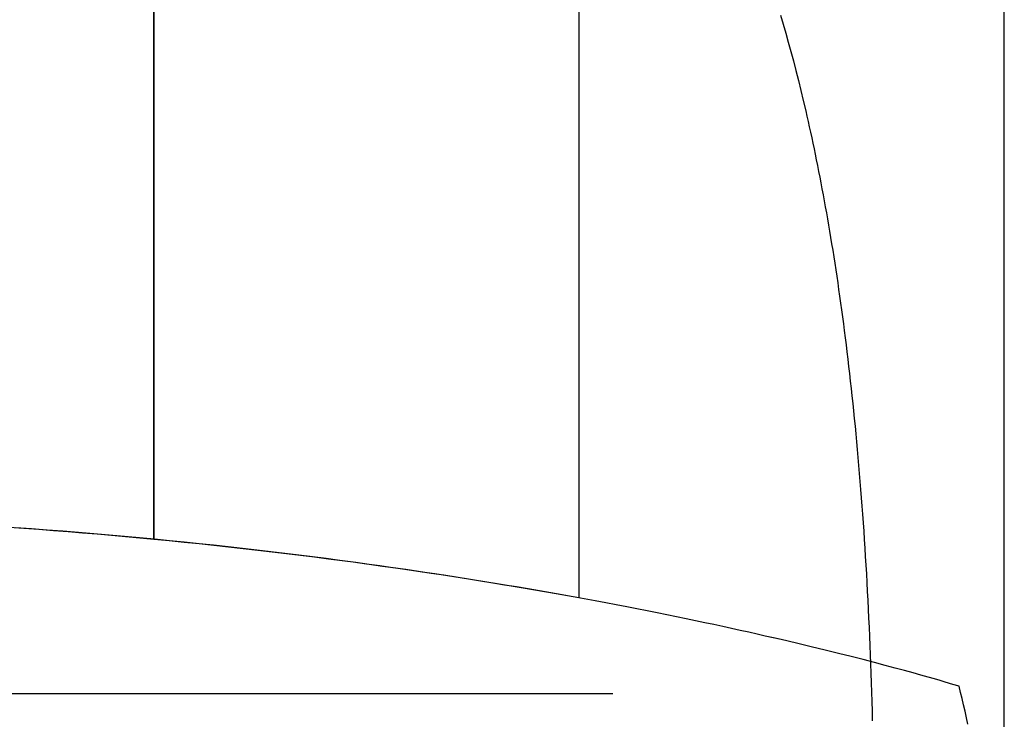
# Model space of a CAD drawing. Extents: x 20 to 2610, y 20 to 2421.
# Drawn here: x 544 to 665, y 1269 to 1355 of the extents above; entities that cross this region are included whole.
import ezdxf

# ---------------------------------------------------------------- set-up
doc = ezdxf.new("R2010")
doc.units = 0
doc.layers.get('0').update_dxf_attribs({"color": 3, "linetype": 'CONTINUOUS'})
doc.layers.add('CSLAYER3', color=3, linetype='CONTINUOUS')

# ---------------------------------------------------------------- blocks, each defined once
blk = doc.blocks.new('BLKF014')
at = {"layer": 'CSLAYER3', "color": 7, "linetype": 'CONTINUOUS'}
for p, q in [((665.481709, 1202.82621), (665.481709, 1426.332491)), ((560.380291, 1291.043052), (560.380291, 1392.634953)), ((612.881318, 1388.546097), (612.881318, 1283.803357)), ((560.380291, 1388.140288), (560.380291, 1291.043052)), ((637.831677, 1355.78317), (638.151722, 1354.699736)), ((638.151722, 1354.699736), (638.470066, 1353.594949)), ((638.470066, 1353.594949), (638.786573, 1352.468642)), ((638.786573, 1352.468642), (639.101107, 1351.320646)), ((639.101107, 1351.320646), (639.41353, 1350.150795)), ((639.41353, 1350.150795), (639.723706, 1348.958922)), ((639.723706, 1348.958922), (640.031498, 1347.744858)), ((640.031498, 1347.744858), (640.336769, 1346.508436)), ((640.336769, 1346.508436), (640.639381, 1345.24949)), ((640.639381, 1345.24949), (640.939199, 1343.96785)), ((640.939199, 1343.96785), (641.088018, 1343.318469)), ((641.088018, 1343.318469), (641.236086, 1342.663351)), ((641.236086, 1342.663351), (641.383387, 1342.002477)), ((641.383387, 1342.002477), (641.529904, 1341.335824)), ((641.529904, 1341.335824), (641.675619, 1340.663374)), ((641.675619, 1340.663374), (641.820516, 1339.985103)), ((641.820516, 1339.985103), (641.964578, 1339.300992)), ((641.964578, 1339.300992), (642.107787, 1338.611019)), ((642.107787, 1338.611019), (642.250126, 1337.915164)), ((642.250126, 1337.915164), (642.391578, 1337.213406)), ((642.391578, 1337.213406), (642.532127, 1336.505723)), ((642.532127, 1336.505723), (642.671754, 1335.792096)), ((642.671754, 1335.792096), (642.810443, 1335.072502)), ((642.810443, 1335.072502), (642.948177, 1334.346921)), ((642.948177, 1334.346921), (643.084938, 1333.615332)), ((643.084938, 1333.615332), (643.22071, 1332.877714)), ((643.22071, 1332.877714), (643.355475, 1332.134046)), ((643.355475, 1332.134046), (643.489217, 1331.384308)), ((643.489217, 1331.384308), (643.621917, 1330.628478)), ((643.621917, 1330.628478), (643.75356, 1329.866535)), ((643.75356, 1329.866535), (643.884128, 1329.098459)), ((643.884128, 1329.098459), (644.013603, 1328.324228)), ((644.013603, 1328.324228), (644.141969, 1327.543822)), ((644.141969, 1327.543822), (644.269209, 1326.757219)), ((644.269209, 1326.757219), (644.395306, 1325.964399)), ((644.395306, 1325.964399), (644.520242, 1325.165341)), ((644.520242, 1325.165341), (644.644, 1324.360024)), ((644.644, 1324.360024), (644.766563, 1323.548427)), ((644.766563, 1323.548427), (644.887915, 1322.730529)), ((644.887915, 1322.730529), (645.008037, 1321.906309)), ((645.008037, 1321.906309), (645.126914, 1321.075746)), ((645.126914, 1321.075746), (645.244527, 1320.238819)), ((645.244527, 1320.238819), (645.36086, 1319.395508)), ((645.36086, 1319.395508), (645.475895, 1318.545791)), ((645.475895, 1318.545791), (645.589616, 1317.689648)), ((645.589616, 1317.689648), (645.702005, 1316.827057)), ((645.702005, 1316.827057), (645.813046, 1315.957997)), ((645.813046, 1315.957997), (645.92272, 1315.082449)), ((645.92272, 1315.082449), (646.031012, 1314.20039)), ((646.031012, 1314.20039), (646.137903, 1313.3118)), ((646.137903, 1313.3118), (646.243378, 1312.416658)), ((646.243378, 1312.416658), (646.347418, 1311.514942)), ((646.347418, 1311.514942), (646.450007, 1310.606633)), ((646.450007, 1310.606633), (646.551127, 1309.691709)), ((646.551127, 1309.691709), (646.650761, 1308.770149)), ((646.650761, 1308.770149), (646.748893, 1307.841933)), ((646.748893, 1307.841933), (646.845505, 1306.907038)), ((646.845505, 1306.907038), (646.940581, 1305.965445)), ((646.940581, 1305.965445), (647.034102, 1305.017133)), ((647.034102, 1305.017133), (647.126052, 1304.06208)), ((647.126052, 1304.06208), (647.216413, 1303.100266)), ((647.216413, 1303.100266), (647.30517, 1302.131669)), ((647.30517, 1302.131669), (647.392303, 1301.156269)), ((647.392303, 1301.156269), (647.477798, 1300.174045)), ((647.477798, 1300.174045), (647.561635, 1299.184976)), ((647.561635, 1299.184976), (647.643799, 1298.189041)), ((647.643799, 1298.189041), (647.724272, 1297.186219)), ((647.724272, 1297.186219), (647.803037, 1296.176489)), ((647.803037, 1296.176489), (647.880077, 1295.15983)), ((647.880077, 1295.15983), (647.955375, 1294.136221)), ((647.955375, 1294.136221), (648.028913, 1293.105642)), ((544.316487, 1292.384236), (542.475894, 1292.512259)), ((545.236644, 1292.331716), (543.275544, 1292.469926)), ((545.23767, 1292.331716), (543.276643, 1292.469926)), ((546.146163, 1292.251738), (544.316487, 1292.384236)), ((547.185204, 1292.188434), (545.236644, 1292.331716)), ((547.186156, 1292.188434), (545.23767, 1292.331716)), ((648.028913, 1293.105642), (648.100675, 1292.068071)), ((547.964835, 1292.114868), (546.146163, 1292.251738)), ((549.121112, 1292.040204), (547.185204, 1292.188434)), ((549.121991, 1292.040203), (547.186156, 1292.188434)), ((549.772419, 1291.973729), (547.964835, 1292.114868)), ((551.044259, 1291.887143), (549.121112, 1292.040204)), ((551.045063, 1291.887143), (549.121991, 1292.040203)), ((551.568829, 1291.828426), (549.772419, 1291.973729)), ((552.954531, 1291.729375), (551.044259, 1291.887143)), ((552.95526, 1291.729375), (551.045063, 1291.887143)), ((553.35398, 1291.679061), (551.568829, 1291.828426)), ((554.851818, 1291.567019), (552.954531, 1291.729375)), ((554.852472, 1291.567019), (552.95526, 1291.729375)), ((555.127787, 1291.525737), (553.35398, 1291.679061)), ((556.736009, 1291.400197), (554.851818, 1291.567019)), ((556.736587, 1291.400197), (554.852472, 1291.567019)), ((556.890164, 1291.368559), (555.127787, 1291.525737)), ((558.606992, 1291.229028), (556.736009, 1291.400197)), ((558.607494, 1291.229028), (556.736587, 1291.400197)), ((558.641028, 1291.20763), (556.890164, 1291.368559)), ((560.464655, 1291.053633), (558.606992, 1291.229028)), ((560.465081, 1291.053633), (558.607494, 1291.229028)), ((560.380291, 1291.043052), (558.641028, 1291.20763)), ((648.100675, 1292.068071), (648.170643, 1291.023488)), ((562.257317, 1290.860932), (560.380291, 1291.043052)), ((562.308888, 1290.874135), (560.464655, 1291.053633)), ((562.309237, 1290.874135), (560.465081, 1291.053633)), ((564.120179, 1290.674745), (562.257317, 1290.860932)), ((564.139578, 1290.690652), (562.308888, 1290.874135)), ((564.139851, 1290.690652), (562.309237, 1290.874135)), ((565.96877, 1290.484613), (564.120179, 1290.674745)), ((565.956615, 1290.503306), (564.139578, 1290.690652)), ((565.956812, 1290.503306), (564.139851, 1290.690652)), ((567.759888, 1290.312217), (565.956615, 1290.503306)), ((567.760007, 1290.312217), (565.956812, 1290.503306)), ((567.80298, 1290.29066), (565.96877, 1290.484613)), ((569.549284, 1290.117507), (567.759888, 1290.312217)), ((569.549326, 1290.117507), (567.760007, 1290.312217)), ((569.6227, 1290.093006), (567.80298, 1290.29066)), ((571.324693, 1289.919295), (569.549284, 1290.117507)), ((571.324657, 1289.919295), (569.549326, 1290.117507)), ((571.427824, 1289.891774), (569.6227, 1290.093006)), ((573.08589, 1289.717704), (571.324657, 1289.919295)), ((573.086003, 1289.717704), (571.324693, 1289.919295)), ((573.21824, 1289.687086), (571.427824, 1289.891774)), ((648.170643, 1291.023488), (648.238801, 1289.971871)), ((648.238801, 1289.971871), (648.305131, 1288.9132)), ((574.832912, 1289.512852), (573.08589, 1289.717704)), ((574.833103, 1289.512852), (573.086003, 1289.717704)), ((574.993842, 1289.479063), (573.21824, 1289.687086)), ((576.565612, 1289.304862), (574.832912, 1289.512852)), ((576.565881, 1289.304862), (574.833103, 1289.512852)), ((576.75452, 1289.267828), (574.993842, 1289.479063)), ((578.283879, 1289.093854), (576.565612, 1289.304862)), ((578.284226, 1289.093854), (576.565881, 1289.304862)), ((578.500165, 1289.053503), (576.75452, 1289.267828)), ((579.987602, 1288.879948), (578.283879, 1289.093854)), ((579.988027, 1288.879948), (578.284226, 1289.093854)), ((580.23067, 1288.836209), (578.500165, 1289.053503)), ((581.676669, 1288.663266), (579.987602, 1288.879948)), ((581.677172, 1288.663266), (579.988027, 1288.879948)), ((581.945925, 1288.616069), (580.23067, 1288.836209)), ((583.350969, 1288.443927), (581.676669, 1288.663266)), ((583.35155, 1288.443927), (581.677172, 1288.663266)), ((648.305131, 1288.9132), (648.369616, 1287.847454)), ((583.645821, 1288.393204), (581.945925, 1288.616069)), ((585.010391, 1288.222054), (583.350969, 1288.443927)), ((585.01105, 1288.222054), (583.35155, 1288.443927)), ((585.330251, 1288.167737), (583.645821, 1288.393204)), ((586.654823, 1287.997766), (585.010391, 1288.222054)), ((586.65556, 1287.997766), (585.01105, 1288.222054)), ((586.999106, 1287.939789), (585.330251, 1288.167737)), ((588.284154, 1287.771184), (586.654823, 1287.997766)), ((588.284969, 1287.771184), (586.65556, 1287.997766)), ((588.652276, 1287.709483), (586.999106, 1287.939789)), ((589.898273, 1287.542429), (588.284154, 1287.771184)), ((589.899165, 1287.542429), (588.284969, 1287.771184)), ((590.289654, 1287.47694), (588.652276, 1287.709483)), ((591.497068, 1287.311621), (589.898273, 1287.542429)), ((591.498038, 1287.311621), (589.899165, 1287.542429)), ((591.91113, 1287.242283), (590.289654, 1287.47694)), ((648.369616, 1287.847454), (648.432239, 1286.774611)), ((593.080428, 1287.078882), (591.497068, 1287.311621)), ((593.081476, 1287.078882), (591.498038, 1287.311621)), ((593.516596, 1287.005633), (591.91113, 1287.242283)), ((594.648241, 1286.844333), (593.080428, 1287.078882)), ((594.649366, 1286.844333), (593.081476, 1287.078882)), ((595.105944, 1286.767112), (593.516596, 1287.005633)), ((596.200397, 1286.608093), (594.648241, 1286.844333)), ((596.201599, 1286.608093), (594.649366, 1286.844333)), ((596.679064, 1286.526843), (595.105944, 1286.767112)), ((597.736783, 1286.370283), (596.200397, 1286.608093)), ((597.738063, 1286.370283), (596.201599, 1286.608093)), ((598.235848, 1286.284947), (596.679064, 1286.526843)), ((599.257289, 1286.131025), (597.736783, 1286.370283)), ((599.258646, 1286.131025), (597.738063, 1286.370283)), ((599.776188, 1286.041547), (598.235848, 1286.284947)), ((648.432239, 1286.774611), (648.492983, 1285.694651)), ((600.761803, 1285.890439), (599.257289, 1286.131025)), ((600.763237, 1285.890439), (599.258646, 1286.131025)), ((601.299975, 1285.796763), (599.776188, 1286.041547)), ((602.250214, 1285.648646), (600.761803, 1285.890439)), ((602.251725, 1285.648646), (600.763237, 1285.890439)), ((602.8071, 1285.550719), (601.299975, 1285.796763)), ((603.722411, 1285.405766), (602.250214, 1285.648646)), ((603.723998, 1285.405766), (602.251725, 1285.648646)), ((604.297454, 1285.303537), (602.8071, 1285.550719)), ((605.178282, 1285.16192), (603.722411, 1285.405766)), ((605.179944, 1285.16192), (603.723998, 1285.405766)), ((605.77093, 1285.055337), (604.297454, 1285.303537)), ((606.617716, 1284.917229), (605.178282, 1285.16192)), ((606.619454, 1284.917229), (605.179944, 1285.16192)), ((607.227417, 1284.806243), (605.77093, 1285.055337)), ((648.492983, 1285.694651), (648.551831, 1284.607553)), ((608.040601, 1284.671814), (606.617716, 1284.917229)), ((608.042414, 1284.671814), (606.619454, 1284.917229)), ((608.666809, 1284.556376), (607.227417, 1284.806243)), ((609.446826, 1284.425795), (608.040601, 1284.671814)), ((609.448715, 1284.425795), (608.042414, 1284.671814)), ((610.088995, 1284.305858), (608.666809, 1284.556376)), ((610.836281, 1284.179294), (609.446826, 1284.425795)), ((610.838244, 1284.179294), (609.448715, 1284.425795)), ((611.493868, 1284.054811), (610.088995, 1284.305858)), ((612.208852, 1283.93243), (610.836281, 1284.179294)), ((612.21089, 1283.93243), (610.838244, 1284.179294)), ((612.881318, 1283.803357), (611.493868, 1284.054811)), ((613.56443, 1283.685325), (612.208852, 1283.93243)), ((613.566541, 1283.685325), (612.21089, 1283.93243)), ((648.551831, 1284.607553), (648.608766, 1283.513296)), ((614.902903, 1283.438099), (613.56443, 1283.685325)), ((614.905087, 1283.438099), (613.566541, 1283.685325)), ((616.224159, 1283.190873), (614.902903, 1283.438099)), ((616.226416, 1283.190873), (614.905087, 1283.438099)), ((617.528087, 1282.943767), (616.224159, 1283.190873)), ((617.530417, 1282.943767), (616.226416, 1283.190873)), ((618.814576, 1282.696903), (617.528087, 1282.943767)), ((618.816978, 1282.696903), (617.530417, 1282.943767)), ((620.083515, 1282.450402), (618.814576, 1282.696903)), ((620.085988, 1282.450402), (618.816978, 1282.696903)), ((648.608766, 1283.513296), (648.66377, 1282.411859)), ((621.334791, 1282.204383), (620.083515, 1282.450402)), ((621.337335, 1282.204383), (620.085988, 1282.450402)), ((622.568295, 1281.958968), (621.334791, 1282.204383)), ((622.570909, 1281.958968), (621.337335, 1282.204383)), ((623.783914, 1281.714277), (622.568295, 1281.958968)), ((623.786598, 1281.714277), (622.570909, 1281.958968)), ((624.981537, 1281.470431), (623.783914, 1281.714277)), ((624.98429, 1281.470431), (623.786598, 1281.714277)), ((626.161052, 1281.227552), (624.981537, 1281.470431)), ((626.163874, 1281.227552), (624.98429, 1281.470431)), ((648.66377, 1282.411859), (648.716826, 1281.303221)), ((627.322349, 1280.985758), (626.161052, 1281.227552)), ((627.325239, 1280.985758), (626.163874, 1281.227552)), ((628.465316, 1280.745172), (627.322349, 1280.985758)), ((628.468273, 1280.745172), (627.325239, 1280.985758)), ((629.589842, 1280.505914), (628.465316, 1280.745172)), ((629.592865, 1280.505914), (628.468273, 1280.745172)), ((630.695816, 1280.268105), (629.589842, 1280.505914)), ((630.698904, 1280.268105), (629.592865, 1280.505914)), ((631.783125, 1280.031865), (630.695816, 1280.268105)), ((631.786279, 1280.031865), (630.698904, 1280.268105)), ((648.716826, 1281.303221), (648.767919, 1280.187362)), ((648.767919, 1280.187362), (648.817029, 1279.064259)), ((632.851659, 1279.797315), (631.783125, 1280.031865)), ((632.854877, 1279.797315), (631.786279, 1280.031865)), ((633.901306, 1279.564576), (632.851659, 1279.797315)), ((633.904588, 1279.564576), (632.854877, 1279.797315)), ((634.931956, 1279.333769), (633.901306, 1279.564576)), ((634.9353, 1279.333769), (633.904588, 1279.564576)), ((635.943496, 1279.105014), (634.931956, 1279.333769)), ((635.946902, 1279.105014), (634.9353, 1279.333769)), ((636.935815, 1278.878432), (635.943496, 1279.105014)), ((636.939282, 1278.878432), (635.946902, 1279.105014)), ((648.817029, 1279.064259), (648.864141, 1277.933893)), ((637.908802, 1278.654144), (636.935815, 1278.878432)), ((637.91233, 1278.654144), (636.939282, 1278.878432)), ((639.796336, 1278.212932), (637.908802, 1278.654144)), ((639.799981, 1278.212932), (637.91233, 1278.654144)), ((641.605205, 1277.782343), (639.796336, 1278.212932)), ((641.608964, 1277.782343), (639.799981, 1278.212932)), ((643.33452, 1277.363345), (641.605205, 1277.782343)), ((643.338389, 1277.363345), (641.608964, 1277.782343)), ((648.864141, 1277.933893), (648.909236, 1276.796243)), ((644.983389, 1276.956902), (643.33452, 1277.363345)), ((644.987364, 1276.956902), (643.338389, 1277.363345)), ((646.550922, 1276.56398), (644.983389, 1276.956902)), ((646.554999, 1276.56398), (644.987364, 1276.956902)), ((648.036228, 1276.185545), (646.550922, 1276.56398)), ((648.040402, 1276.185545), (646.554999, 1276.56398)), ((648.909236, 1276.796243), (648.952299, 1275.651287)), ((649.438416, 1275.822564), (648.036228, 1276.185545)), ((649.442683, 1275.822564), (648.040402, 1276.185545)), ((648.952299, 1275.651287), (648.993311, 1274.499004)), ((650.756596, 1275.476001), (649.438416, 1275.822564)), ((650.760951, 1275.476001), (649.442683, 1275.822564)), ((651.989877, 1275.146822), (650.756596, 1275.476001)), ((651.994314, 1275.146822), (650.760951, 1275.476001)), ((648.993311, 1274.499004), (649.032257, 1273.339374)), ((653.137367, 1274.835994), (651.989877, 1275.146822)), ((653.141883, 1274.835994), (651.994314, 1275.146822)), ((654.198178, 1274.544481), (653.137367, 1274.835994)), ((654.202766, 1274.544481), (653.141883, 1274.835994)), ((655.171417, 1274.273251), (654.198178, 1274.544481)), ((655.176073, 1274.273251), (654.202766, 1274.544481)), ((656.056193, 1274.023269), (655.171417, 1274.273251)), ((656.060911, 1274.023269), (655.176073, 1274.273251)), ((649.032257, 1273.339374), (649.069118, 1272.172376)), ((656.851618, 1273.7955), (656.056193, 1274.023269)), ((656.856391, 1273.7955), (656.060911, 1274.023269)), ((657.556798, 1273.59091), (656.851618, 1273.7955)), ((657.561622, 1273.59091), (656.856391, 1273.7955)), ((658.170845, 1273.410465), (657.556798, 1273.59091)), ((658.175712, 1273.410465), (657.561622, 1273.59091)), ((659.121972, 1273.125875), (658.170845, 1273.410465)), ((659.126909, 1273.125875), (658.175712, 1273.410465)), ((659.891425, 1272.88893), (659.121972, 1273.125875)), ((659.896418, 1272.88893), (659.126909, 1273.125875)), ((660.080039, 1272.13363), (659.891425, 1272.88893)), ((660.084915, 1272.133717), (659.896418, 1272.88893)), ((617.118469, 1271.955071), (499.395475, 1271.955071)), ((649.069118, 1272.172376), (649.103877, 1270.997989)), ((660.266004, 1271.367144), (660.080039, 1272.13363)), ((660.270763, 1271.367314), (660.084915, 1272.133717)), ((649.103877, 1270.997989), (649.136518, 1269.816191)), ((660.449337, 1270.589741), (660.266004, 1271.367144)), ((660.45398, 1270.589992), (660.270763, 1271.367314)), ((660.630058, 1269.801692), (660.449337, 1270.589741)), ((660.634585, 1269.802021), (660.45398, 1270.589992)), ((649.136518, 1269.816191), (649.167023, 1268.626962)), ((660.808185, 1269.003268), (660.630058, 1269.801692)), ((660.812595, 1269.003673), (660.634585, 1269.802021)), ((660.983736, 1268.19474), (660.808185, 1269.003268)), ((660.988031, 1268.195218), (660.812595, 1269.003673))]:
    blk.add_line(p, q, dxfattribs=at)
at = {"layer": 'CSLAYER3', "color": 3, "linetype": 'CONTINUOUS'}
for p, q in [((665.481709, 1202.82621), (665.481709, 1426.332491)), ((665.481709, 1202.82621), (665.481709, 1426.332491)), ((560.380291, 1291.043052), (560.380291, 1392.634953)), ((560.380291, 1291.043052), (560.380291, 1392.634953)), ((612.881318, 1388.546097), (612.881318, 1283.803357)), ((612.881318, 1388.546097), (612.881318, 1283.803357)), ((560.380291, 1388.140288), (560.380291, 1291.043052)), ((560.380291, 1388.140288), (560.380291, 1291.043052)), ((637.831677, 1355.78317), (638.151722, 1354.699736)), ((637.831677, 1355.78317), (638.151722, 1354.699736)), ((638.151722, 1354.699736), (638.470066, 1353.594949)), ((638.151722, 1354.699736), (638.470066, 1353.594949)), ((638.470066, 1353.594949), (638.786573, 1352.468642)), ((638.470066, 1353.594949), (638.786573, 1352.468642)), ((638.786573, 1352.468642), (639.101107, 1351.320646)), ((638.786573, 1352.468642), (639.101107, 1351.320646)), ((639.101107, 1351.320646), (639.41353, 1350.150795)), ((639.101107, 1351.320646), (639.41353, 1350.150795)), ((639.41353, 1350.150795), (639.723706, 1348.958922)), ((639.41353, 1350.150795), (639.723706, 1348.958922)), ((639.723706, 1348.958922), (640.031498, 1347.744858)), ((639.723706, 1348.958922), (640.031498, 1347.744858)), ((640.031498, 1347.744858), (640.336769, 1346.508436)), ((640.031498, 1347.744858), (640.336769, 1346.508436)), ((640.336769, 1346.508436), (640.639381, 1345.24949)), ((640.336769, 1346.508436), (640.639381, 1345.24949)), ((640.639381, 1345.24949), (640.939199, 1343.96785)), ((640.639381, 1345.24949), (640.939199, 1343.96785)), ((640.939199, 1343.96785), (641.088018, 1343.318469)), ((640.939199, 1343.96785), (641.088018, 1343.318469)), ((641.088018, 1343.318469), (641.236086, 1342.663351)), ((641.088018, 1343.318469), (641.236086, 1342.663351)), ((641.236086, 1342.663351), (641.383387, 1342.002477)), ((641.236086, 1342.663351), (641.383387, 1342.002477)), ((641.383387, 1342.002477), (641.529904, 1341.335824)), ((641.383387, 1342.002477), (641.529904, 1341.335824)), ((641.529904, 1341.335824), (641.675619, 1340.663374)), ((641.529904, 1341.335824), (641.675619, 1340.663374)), ((641.675619, 1340.663374), (641.820516, 1339.985103)), ((641.675619, 1340.663374), (641.820516, 1339.985103)), ((641.820516, 1339.985103), (641.964578, 1339.300992)), ((641.820516, 1339.985103), (641.964578, 1339.300992)), ((641.964578, 1339.300992), (642.107787, 1338.611019)), ((641.964578, 1339.300992), (642.107787, 1338.611019)), ((642.107787, 1338.611019), (642.250126, 1337.915164)), ((642.107787, 1338.611019), (642.250126, 1337.915164)), ((642.250126, 1337.915164), (642.391578, 1337.213406)), ((642.250126, 1337.915164), (642.391578, 1337.213406)), ((642.391578, 1337.213406), (642.532127, 1336.505723)), ((642.391578, 1337.213406), (642.532127, 1336.505723)), ((642.532127, 1336.505723), (642.671754, 1335.792096)), ((642.532127, 1336.505723), (642.671754, 1335.792096)), ((642.671754, 1335.792096), (642.810443, 1335.072502)), ((642.671754, 1335.792096), (642.810443, 1335.072502)), ((642.810443, 1335.072502), (642.948177, 1334.346921)), ((642.810443, 1335.072502), (642.948177, 1334.346921)), ((642.948177, 1334.346921), (643.084938, 1333.615332)), ((642.948177, 1334.346921), (643.084938, 1333.615332)), ((643.084938, 1333.615332), (643.22071, 1332.877714)), ((643.084938, 1333.615332), (643.22071, 1332.877714)), ((643.22071, 1332.877714), (643.355475, 1332.134046)), ((643.22071, 1332.877714), (643.355475, 1332.134046)), ((643.355475, 1332.134046), (643.489217, 1331.384308)), ((643.355475, 1332.134046), (643.489217, 1331.384308)), ((643.489217, 1331.384308), (643.621917, 1330.628478)), ((643.489217, 1331.384308), (643.621917, 1330.628478)), ((643.621917, 1330.628478), (643.75356, 1329.866535)), ((643.621917, 1330.628478), (643.75356, 1329.866535)), ((643.75356, 1329.866535), (643.884128, 1329.098459)), ((643.75356, 1329.866535), (643.884128, 1329.098459)), ((643.884128, 1329.098459), (644.013603, 1328.324228)), ((643.884128, 1329.098459), (644.013603, 1328.324228)), ((644.013603, 1328.324228), (644.141969, 1327.543822)), ((644.013603, 1328.324228), (644.141969, 1327.543822)), ((644.141969, 1327.543822), (644.269209, 1326.757219)), ((644.141969, 1327.543822), (644.269209, 1326.757219)), ((644.269209, 1326.757219), (644.395306, 1325.964399)), ((644.269209, 1326.757219), (644.395306, 1325.964399)), ((644.395306, 1325.964399), (644.520242, 1325.165341)), ((644.395306, 1325.964399), (644.520242, 1325.165341)), ((644.520242, 1325.165341), (644.644, 1324.360024)), ((644.520242, 1325.165341), (644.644, 1324.360024)), ((644.644, 1324.360024), (644.766563, 1323.548427)), ((644.644, 1324.360024), (644.766563, 1323.548427)), ((644.766563, 1323.548427), (644.887915, 1322.730529)), ((644.766563, 1323.548427), (644.887915, 1322.730529)), ((644.887915, 1322.730529), (645.008037, 1321.906309)), ((644.887915, 1322.730529), (645.008037, 1321.906309)), ((645.008037, 1321.906309), (645.126914, 1321.075746)), ((645.008037, 1321.906309), (645.126914, 1321.075746)), ((645.126914, 1321.075746), (645.244527, 1320.238819)), ((645.126914, 1321.075746), (645.244527, 1320.238819)), ((645.244527, 1320.238819), (645.36086, 1319.395508)), ((645.244527, 1320.238819), (645.36086, 1319.395508)), ((645.36086, 1319.395508), (645.475895, 1318.545791)), ((645.36086, 1319.395508), (645.475895, 1318.545791)), ((645.475895, 1318.545791), (645.589616, 1317.689648)), ((645.475895, 1318.545791), (645.589616, 1317.689648)), ((645.589616, 1317.689648), (645.702005, 1316.827057)), ((645.589616, 1317.689648), (645.702005, 1316.827057)), ((645.702005, 1316.827057), (645.813046, 1315.957997)), ((645.702005, 1316.827057), (645.813046, 1315.957997)), ((645.813046, 1315.957997), (645.92272, 1315.082449)), ((645.813046, 1315.957997), (645.92272, 1315.082449)), ((645.92272, 1315.082449), (646.031012, 1314.20039)), ((645.92272, 1315.082449), (646.031012, 1314.20039)), ((646.031012, 1314.20039), (646.137903, 1313.3118)), ((646.031012, 1314.20039), (646.137903, 1313.3118)), ((646.137903, 1313.3118), (646.243378, 1312.416658)), ((646.137903, 1313.3118), (646.243378, 1312.416658)), ((646.243378, 1312.416658), (646.347418, 1311.514942)), ((646.243378, 1312.416658), (646.347418, 1311.514942)), ((646.347418, 1311.514942), (646.450007, 1310.606633)), ((646.347418, 1311.514942), (646.450007, 1310.606633)), ((646.450007, 1310.606633), (646.551127, 1309.691709)), ((646.450007, 1310.606633), (646.551127, 1309.691709)), ((646.551127, 1309.691709), (646.650761, 1308.770149)), ((646.551127, 1309.691709), (646.650761, 1308.770149)), ((646.650761, 1308.770149), (646.748893, 1307.841933)), ((646.650761, 1308.770149), (646.748893, 1307.841933)), ((646.748893, 1307.841933), (646.845505, 1306.907038)), ((646.748893, 1307.841933), (646.845505, 1306.907038)), ((646.845505, 1306.907038), (646.940581, 1305.965445)), ((646.845505, 1306.907038), (646.940581, 1305.965445)), ((646.940581, 1305.965445), (647.034102, 1305.017133)), ((646.940581, 1305.965445), (647.034102, 1305.017133)), ((647.034102, 1305.017133), (647.126052, 1304.06208)), ((647.034102, 1305.017133), (647.126052, 1304.06208)), ((647.126052, 1304.06208), (647.216413, 1303.100266)), ((647.126052, 1304.06208), (647.216413, 1303.100266)), ((647.216413, 1303.100266), (647.30517, 1302.131669)), ((647.216413, 1303.100266), (647.30517, 1302.131669)), ((647.30517, 1302.131669), (647.392303, 1301.156269)), ((647.30517, 1302.131669), (647.392303, 1301.156269)), ((647.392303, 1301.156269), (647.477798, 1300.174045)), ((647.392303, 1301.156269), (647.477798, 1300.174045)), ((647.477798, 1300.174045), (647.561635, 1299.184976)), ((647.477798, 1300.174045), (647.561635, 1299.184976)), ((647.561635, 1299.184976), (647.643799, 1298.189041)), ((647.561635, 1299.184976), (647.643799, 1298.189041)), ((647.643799, 1298.189041), (647.724272, 1297.186219)), ((647.643799, 1298.189041), (647.724272, 1297.186219)), ((647.724272, 1297.186219), (647.803037, 1296.176489)), ((647.724272, 1297.186219), (647.803037, 1296.176489)), ((647.803037, 1296.176489), (647.880077, 1295.15983)), ((647.803037, 1296.176489), (647.880077, 1295.15983)), ((647.880077, 1295.15983), (647.955375, 1294.136221)), ((647.880077, 1295.15983), (647.955375, 1294.136221)), ((647.955375, 1294.136221), (648.028913, 1293.105642)), ((647.955375, 1294.136221), (648.028913, 1293.105642)), ((544.316487, 1292.384236), (542.475894, 1292.512259)), ((544.316487, 1292.384236), (542.475894, 1292.512259)), ((545.236644, 1292.331716), (543.275544, 1292.469926)), ((545.236644, 1292.331716), (543.275544, 1292.469926)), ((545.23767, 1292.331716), (543.276643, 1292.469926)), ((545.23767, 1292.331716), (543.276644, 1292.469926)), ((546.146163, 1292.251738), (544.316487, 1292.384236)), ((546.146163, 1292.251738), (544.316487, 1292.384236)), ((547.185204, 1292.188434), (545.236644, 1292.331716)), ((547.185204, 1292.188434), (545.236644, 1292.331716)), ((547.186157, 1292.188434), (545.23767, 1292.331716)), ((547.186156, 1292.188434), (545.23767, 1292.331716)), ((648.028913, 1293.105642), (648.100675, 1292.068071)), ((648.028913, 1293.105642), (648.100675, 1292.068071)), ((547.964835, 1292.114868), (546.146163, 1292.251738)), ((547.964835, 1292.114868), (546.146163, 1292.251738)), ((549.121112, 1292.040204), (547.185204, 1292.188434)), ((549.121112, 1292.040204), (547.185204, 1292.188434)), ((549.121991, 1292.040203), (547.186156, 1292.188434)), ((549.121991, 1292.040203), (547.186157, 1292.188434)), ((549.772419, 1291.973729), (547.964835, 1292.114868)), ((549.772419, 1291.973729), (547.964835, 1292.114868)), ((551.044259, 1291.887143), (549.121112, 1292.040204)), ((551.044259, 1291.887143), (549.121112, 1292.040204)), ((551.045063, 1291.887143), (549.121991, 1292.040203)), ((551.045063, 1291.887143), (549.121991, 1292.040203)), ((551.568829, 1291.828426), (549.772419, 1291.973729)), ((551.568829, 1291.828426), (549.772419, 1291.973729)), ((552.954531, 1291.729375), (551.044259, 1291.887143)), ((552.954531, 1291.729375), (551.044259, 1291.887143)), ((552.955261, 1291.729375), (551.045063, 1291.887143)), ((552.95526, 1291.729375), (551.045063, 1291.887143)), ((553.35398, 1291.679061), (551.568829, 1291.828426)), ((553.35398, 1291.679061), (551.568829, 1291.828426)), ((554.851818, 1291.567019), (552.954531, 1291.729375)), ((554.851818, 1291.567019), (552.954531, 1291.729375)), ((554.852472, 1291.567019), (552.95526, 1291.729375)), ((554.852473, 1291.567019), (552.955261, 1291.729375)), ((555.127787, 1291.525737), (553.35398, 1291.679061)), ((555.127787, 1291.525737), (553.35398, 1291.679061)), ((556.736009, 1291.400197), (554.851818, 1291.567019)), ((556.736009, 1291.400197), (554.851818, 1291.567019)), ((556.736587, 1291.400197), (554.852472, 1291.567019)), ((556.736588, 1291.400197), (554.852473, 1291.567019)), ((556.890164, 1291.368559), (555.127787, 1291.525737)), ((556.890164, 1291.368559), (555.127787, 1291.525737)), ((558.606992, 1291.229028), (556.736009, 1291.400197)), ((558.606992, 1291.229028), (556.736009, 1291.400197)), ((558.607494, 1291.229028), (556.736587, 1291.400197)), ((558.607495, 1291.229028), (556.736588, 1291.400197)), ((558.641028, 1291.20763), (556.890164, 1291.368559)), ((558.641028, 1291.20763), (556.890164, 1291.368559)), ((560.464655, 1291.053633), (558.606992, 1291.229028)), ((560.464655, 1291.053633), (558.606992, 1291.229028)), ((560.465081, 1291.053633), (558.607494, 1291.229028)), ((560.465082, 1291.053633), (558.607495, 1291.229028)), ((560.380291, 1291.043052), (558.641028, 1291.20763)), ((560.380291, 1291.043052), (558.641028, 1291.20763)), ((648.100675, 1292.068071), (648.170643, 1291.023488)), ((648.100675, 1292.068071), (648.170643, 1291.023488)), ((562.257317, 1290.860932), (560.380291, 1291.043052)), ((560.380291, 1291.043052), (560.380291, 1291.043052)), ((562.257317, 1290.860932), (560.380291, 1291.043052)), ((562.308888, 1290.874135), (560.464655, 1291.053633)), ((562.308888, 1290.874135), (560.464655, 1291.053633)), ((562.309237, 1290.874135), (560.465081, 1291.053633)), ((562.309238, 1290.874135), (560.465082, 1291.053633)), ((564.120179, 1290.674745), (562.257317, 1290.860932)), ((564.120179, 1290.674745), (562.257317, 1290.860932)), ((564.139578, 1290.690652), (562.308888, 1290.874135)), ((564.139578, 1290.690652), (562.308888, 1290.874135)), ((564.139851, 1290.690652), (562.309237, 1290.874135)), ((564.139852, 1290.690652), (562.309238, 1290.874135)), ((565.96877, 1290.484613), (564.120179, 1290.674745)), ((565.96877, 1290.484613), (564.120179, 1290.674745)), ((565.956615, 1290.503306), (564.139578, 1290.690652)), ((565.956615, 1290.503306), (564.139578, 1290.690652)), ((565.956812, 1290.503306), (564.139851, 1290.690652)), ((565.956812, 1290.503306), (564.139852, 1290.690652)), ((567.759888, 1290.312217), (565.956615, 1290.503306)), ((567.759888, 1290.312217), (565.956615, 1290.503306)), ((567.760007, 1290.312217), (565.956812, 1290.503306)), ((567.760007, 1290.312217), (565.956812, 1290.503306)), ((567.80298, 1290.29066), (565.96877, 1290.484613)), ((567.80298, 1290.29066), (565.96877, 1290.484613)), ((569.549284, 1290.117507), (567.759888, 1290.312217)), ((569.549284, 1290.117507), (567.759888, 1290.312217)), ((569.549326, 1290.117507), (567.760007, 1290.312217)), ((569.549326, 1290.117507), (567.760007, 1290.312217)), ((569.622701, 1290.093006), (567.80298, 1290.29066)), ((569.6227, 1290.093006), (567.80298, 1290.29066)), ((571.324693, 1289.919295), (569.549284, 1290.117507)), ((571.324693, 1289.919295), (569.549284, 1290.117507)), ((571.324658, 1289.919295), (569.549326, 1290.117507)), ((571.324657, 1289.919295), (569.549326, 1290.117507)), ((571.427824, 1289.891774), (569.6227, 1290.093006)), ((571.427824, 1289.891774), (569.622701, 1290.093006)), ((573.08589, 1289.717704), (571.324657, 1289.919295)), ((573.08589, 1289.717704), (571.324658, 1289.919295)), ((573.086003, 1289.717704), (571.324693, 1289.919295)), ((573.086003, 1289.717704), (571.324693, 1289.919295)), ((573.21824, 1289.687086), (571.427824, 1289.891774)), ((573.21824, 1289.687086), (571.427824, 1289.891774)), ((648.170643, 1291.023488), (648.238801, 1289.971871)), ((648.170643, 1291.023488), (648.238801, 1289.971871)), ((648.238801, 1289.971871), (648.305131, 1288.9132)), ((648.238801, 1289.971871), (648.305131, 1288.9132)), ((574.832912, 1289.512852), (573.08589, 1289.717704)), ((574.832912, 1289.512852), (573.08589, 1289.717704)), ((574.833103, 1289.512852), (573.086003, 1289.717704)), ((574.833103, 1289.512852), (573.086003, 1289.717704)), ((574.993842, 1289.479063), (573.21824, 1289.687086)), ((574.993842, 1289.479063), (573.21824, 1289.687086)), ((576.565612, 1289.304862), (574.832912, 1289.512852)), ((576.565612, 1289.304862), (574.832912, 1289.512852)), ((576.565881, 1289.304862), (574.833103, 1289.512852)), ((576.565881, 1289.304862), (574.833103, 1289.512852)), ((576.75452, 1289.267828), (574.993842, 1289.479063)), ((576.75452, 1289.267828), (574.993842, 1289.479063)), ((578.28388, 1289.093854), (576.565612, 1289.304862)), ((578.283879, 1289.093854), (576.565612, 1289.304862)), ((578.284226, 1289.093854), (576.565881, 1289.304862)), ((578.284226, 1289.093854), (576.565881, 1289.304862)), ((578.500165, 1289.053503), (576.75452, 1289.267828)), ((578.500165, 1289.053503), (576.75452, 1289.267828)), ((579.987602, 1288.879948), (578.283879, 1289.093854)), ((579.987602, 1288.879948), (578.28388, 1289.093854)), ((579.988027, 1288.879948), (578.284226, 1289.093854)), ((579.988027, 1288.879948), (578.284226, 1289.093854)), ((580.23067, 1288.836209), (578.500165, 1289.053503)), ((580.23067, 1288.836209), (578.500165, 1289.053503)), ((581.67667, 1288.663266), (579.987602, 1288.879948)), ((581.676669, 1288.663266), (579.987602, 1288.879948)), ((581.677172, 1288.663266), (579.988027, 1288.879948)), ((581.677172, 1288.663266), (579.988027, 1288.879948)), ((581.945925, 1288.616069), (580.23067, 1288.836209)), ((581.945925, 1288.616069), (580.23067, 1288.836209)), ((583.350969, 1288.443927), (581.676669, 1288.663266)), ((583.35097, 1288.443927), (581.67667, 1288.663266)), ((583.35155, 1288.443927), (581.677172, 1288.663266)), ((583.35155, 1288.443927), (581.677172, 1288.663266)), ((648.305131, 1288.9132), (648.369616, 1287.847454)), ((648.305131, 1288.9132), (648.369616, 1287.847454)), ((583.645822, 1288.393204), (581.945925, 1288.616069)), ((583.645821, 1288.393204), (581.945925, 1288.616069)), ((585.010391, 1288.222054), (583.350969, 1288.443927)), ((585.010392, 1288.222054), (583.35097, 1288.443927)), ((585.01105, 1288.222054), (583.35155, 1288.443927)), ((585.01105, 1288.222054), (583.35155, 1288.443927)), ((585.330251, 1288.167737), (583.645821, 1288.393204)), ((585.330251, 1288.167737), (583.645822, 1288.393204)), ((586.654823, 1287.997766), (585.010391, 1288.222054)), ((586.654824, 1287.997765), (585.010392, 1288.222054)), ((586.65556, 1287.997766), (585.01105, 1288.222054)), ((586.65556, 1287.997766), (585.01105, 1288.222054)), ((586.999106, 1287.939789), (585.330251, 1288.167737)), ((586.999106, 1287.939789), (585.330251, 1288.167737)), ((588.284154, 1287.771184), (586.654823, 1287.997766)), ((588.284155, 1287.771184), (586.654824, 1287.997765)), ((588.284969, 1287.771184), (586.65556, 1287.997766)), ((588.284969, 1287.771184), (586.65556, 1287.997766)), ((588.652276, 1287.709483), (586.999106, 1287.939789)), ((588.652276, 1287.709483), (586.999106, 1287.939789)), ((589.898273, 1287.542429), (588.284154, 1287.771184)), ((589.898273, 1287.542429), (588.284155, 1287.771184)), ((589.899165, 1287.542429), (588.284969, 1287.771184)), ((589.899165, 1287.542429), (588.284969, 1287.771184)), ((590.289654, 1287.47694), (588.652276, 1287.709483)), ((590.289654, 1287.47694), (588.652276, 1287.709483)), ((591.497068, 1287.311621), (589.898273, 1287.542429)), ((591.497068, 1287.311621), (589.898273, 1287.542429)), ((591.498038, 1287.311621), (589.899165, 1287.542429)), ((591.498038, 1287.311621), (589.899165, 1287.542429)), ((591.91113, 1287.242283), (590.289654, 1287.47694)), ((591.91113, 1287.242283), (590.289654, 1287.47694)), ((648.369616, 1287.847454), (648.432239, 1286.774611)), ((648.369616, 1287.847454), (648.432239, 1286.774611)), ((593.080428, 1287.078882), (591.497068, 1287.311621)), ((593.080428, 1287.078882), (591.497068, 1287.311621)), ((593.081476, 1287.078882), (591.498038, 1287.311621)), ((593.081476, 1287.078882), (591.498038, 1287.311621)), ((593.516596, 1287.005633), (591.91113, 1287.242283)), ((593.516596, 1287.005633), (591.91113, 1287.242283)), ((594.648241, 1286.844332), (593.080428, 1287.078882)), ((594.648241, 1286.844333), (593.080428, 1287.078882)), ((594.649366, 1286.844333), (593.081476, 1287.078882)), ((594.649366, 1286.844333), (593.081476, 1287.078882)), ((595.105944, 1286.767112), (593.516596, 1287.005633)), ((595.105944, 1286.767112), (593.516596, 1287.005633)), ((596.200397, 1286.608093), (594.648241, 1286.844333)), ((596.200397, 1286.608093), (594.648241, 1286.844332)), ((596.201599, 1286.608093), (594.649366, 1286.844333)), ((596.201599, 1286.608093), (594.649366, 1286.844333)), ((596.679064, 1286.526843), (595.105944, 1286.767112)), ((596.679064, 1286.526843), (595.105944, 1286.767112)), ((597.736783, 1286.370283), (596.200397, 1286.608093)), ((597.736783, 1286.370283), (596.200397, 1286.608093)), ((597.738063, 1286.370283), (596.201599, 1286.608093)), ((597.738063, 1286.370283), (596.201599, 1286.608093)), ((598.235849, 1286.284947), (596.679064, 1286.526843)), ((598.235848, 1286.284947), (596.679064, 1286.526843)), ((599.257289, 1286.131025), (597.736783, 1286.370283)), ((599.257289, 1286.131025), (597.736783, 1286.370283)), ((599.258646, 1286.131025), (597.738063, 1286.370283)), ((599.258646, 1286.131025), (597.738063, 1286.370283)), ((599.776188, 1286.041547), (598.235848, 1286.284947)), ((599.776188, 1286.041547), (598.235849, 1286.284947)), ((648.432239, 1286.774611), (648.492983, 1285.694651)), ((648.432239, 1286.774611), (648.492983, 1285.694651)), ((600.761804, 1285.890439), (599.257289, 1286.131025)), ((600.761803, 1285.890439), (599.257289, 1286.131025)), ((600.763237, 1285.890439), (599.258646, 1286.131025)), ((600.763237, 1285.890439), (599.258646, 1286.131025)), ((601.299975, 1285.796763), (599.776188, 1286.041547)), ((601.299975, 1285.796763), (599.776188, 1286.041547)), ((602.250214, 1285.648646), (600.761803, 1285.890439)), ((602.250215, 1285.648646), (600.761804, 1285.890439)), ((602.251725, 1285.648646), (600.763237, 1285.890439)), ((602.251725, 1285.648646), (600.763237, 1285.890439)), ((602.8071, 1285.550719), (601.299975, 1285.796763)), ((602.8071, 1285.550719), (601.299975, 1285.796763)), ((603.722411, 1285.405766), (602.250214, 1285.648646)), ((603.722411, 1285.405766), (602.250215, 1285.648646)), ((603.723998, 1285.405766), (602.251725, 1285.648646)), ((603.723998, 1285.405766), (602.251725, 1285.648646)), ((604.297454, 1285.303537), (602.8071, 1285.550719)), ((604.297454, 1285.303537), (602.8071, 1285.550719)), ((605.178282, 1285.16192), (603.722411, 1285.405766)), ((605.178282, 1285.16192), (603.722411, 1285.405766)), ((605.179944, 1285.16192), (603.723998, 1285.405766)), ((605.179944, 1285.16192), (603.723998, 1285.405766)), ((605.77093, 1285.055337), (604.297454, 1285.303537)), ((605.77093, 1285.055337), (604.297454, 1285.303537)), ((606.617716, 1284.917229), (605.178282, 1285.16192)), ((606.617716, 1284.917229), (605.178282, 1285.16192)), ((606.619454, 1284.917229), (605.179944, 1285.16192)), ((606.619454, 1284.917229), (605.179944, 1285.16192)), ((607.227417, 1284.806243), (605.77093, 1285.055337)), ((607.227417, 1284.806243), (605.77093, 1285.055337)), ((648.492983, 1285.694651), (648.551831, 1284.607553)), ((648.492983, 1285.694651), (648.551831, 1284.607553)), ((608.040601, 1284.671814), (606.617716, 1284.917229)), ((608.040601, 1284.671814), (606.617716, 1284.917229)), ((608.042414, 1284.671814), (606.619454, 1284.917229)), ((608.042414, 1284.671814), (606.619454, 1284.917229)), ((608.666809, 1284.556376), (607.227417, 1284.806243)), ((608.666809, 1284.556376), (607.227417, 1284.806243)), ((609.446827, 1284.425795), (608.040601, 1284.671814)), ((609.446826, 1284.425795), (608.040601, 1284.671814)), ((609.448715, 1284.425795), (608.042414, 1284.671814)), ((609.448715, 1284.425795), (608.042414, 1284.671814)), ((610.088995, 1284.305858), (608.666809, 1284.556376)), ((610.088995, 1284.305858), (608.666809, 1284.556376)), ((610.836281, 1284.179294), (609.446826, 1284.425795)), ((610.836281, 1284.179294), (609.446827, 1284.425795)), ((610.838244, 1284.179294), (609.448715, 1284.425795)), ((610.838244, 1284.179294), (609.448715, 1284.425795)), ((611.493868, 1284.054811), (610.088995, 1284.305858)), ((611.493868, 1284.054811), (610.088995, 1284.305858)), ((612.208852, 1283.93243), (610.836281, 1284.179294)), ((612.208852, 1283.93243), (610.836281, 1284.179294)), ((612.21089, 1283.93243), (610.838244, 1284.179294)), ((612.21089, 1283.93243), (610.838244, 1284.179294)), ((612.881318, 1283.803357), (611.493868, 1284.054811)), ((612.881318, 1283.803357), (611.493868, 1284.054811)), ((613.56443, 1283.685325), (612.208852, 1283.93243)), ((613.56443, 1283.685325), (612.208852, 1283.93243)), ((613.566541, 1283.685325), (612.21089, 1283.93243)), ((613.566541, 1283.685325), (612.21089, 1283.93243)), ((648.551831, 1284.607553), (648.608766, 1283.513296)), ((648.551831, 1284.607553), (648.608766, 1283.513296)), ((614.902903, 1283.438099), (613.56443, 1283.685325)), ((614.902903, 1283.438099), (613.56443, 1283.685325)), ((614.905087, 1283.438099), (613.566541, 1283.685325)), ((614.905087, 1283.438099), (613.566541, 1283.685325)), ((616.224159, 1283.190873), (614.902903, 1283.438099)), ((616.224159, 1283.190873), (614.902903, 1283.438099)), ((616.226416, 1283.190873), (614.905087, 1283.438099)), ((616.226416, 1283.190873), (614.905087, 1283.438099)), ((617.528087, 1282.943767), (616.224159, 1283.190873)), ((617.528087, 1282.943767), (616.224159, 1283.190873)), ((617.530417, 1282.943767), (616.226416, 1283.190873)), ((617.530417, 1282.943767), (616.226416, 1283.190873)), ((618.814576, 1282.696903), (617.528087, 1282.943767)), ((618.814576, 1282.696903), (617.528087, 1282.943767)), ((618.816978, 1282.696903), (617.530417, 1282.943767)), ((618.816978, 1282.696903), (617.530417, 1282.943767)), ((620.083515, 1282.450402), (618.814576, 1282.696903)), ((620.083515, 1282.450402), (618.814576, 1282.696903)), ((620.085988, 1282.450402), (618.816978, 1282.696903)), ((620.085988, 1282.450402), (618.816978, 1282.696903)), ((648.608766, 1283.513296), (648.66377, 1282.411859)), ((648.608766, 1283.513296), (648.66377, 1282.411859)), ((621.334792, 1282.204383), (620.083515, 1282.450402)), ((621.334791, 1282.204383), (620.083515, 1282.450402)), ((621.337335, 1282.204383), (620.085988, 1282.450402)), ((621.337335, 1282.204383), (620.085988, 1282.450402)), ((622.568295, 1281.958968), (621.334791, 1282.204383)), ((622.568295, 1281.958968), (621.334792, 1282.204383)), ((622.570909, 1281.958968), (621.337335, 1282.204383)), ((622.570909, 1281.958968), (621.337335, 1282.204383)), ((623.783914, 1281.714277), (622.568295, 1281.958968)), ((623.783914, 1281.714277), (622.568295, 1281.958968)), ((623.786598, 1281.714277), (622.570909, 1281.958968)), ((623.786598, 1281.714277), (622.570909, 1281.958968)), ((624.981537, 1281.470431), (623.783914, 1281.714277)), ((624.981537, 1281.470431), (623.783914, 1281.714277)), ((624.98429, 1281.470431), (623.786598, 1281.714277)), ((624.98429, 1281.470431), (623.786598, 1281.714277)), ((626.161052, 1281.227552), (624.981537, 1281.470431)), ((626.161052, 1281.227552), (624.981537, 1281.470431)), ((626.163874, 1281.227552), (624.98429, 1281.470431)), ((626.163874, 1281.227552), (624.98429, 1281.470431)), ((648.66377, 1282.411859), (648.716826, 1281.303221)), ((648.66377, 1282.411859), (648.716826, 1281.303221)), ((627.322349, 1280.985758), (626.161052, 1281.227552)), ((627.322349, 1280.985758), (626.161052, 1281.227552)), ((627.325239, 1280.985758), (626.163874, 1281.227552)), ((627.325239, 1280.985758), (626.163874, 1281.227552)), ((628.465317, 1280.745172), (627.322349, 1280.985758)), ((628.465316, 1280.745172), (627.322349, 1280.985758)), ((628.468273, 1280.745172), (627.325239, 1280.985758)), ((628.468273, 1280.745172), (627.325239, 1280.985758)), ((629.589842, 1280.505914), (628.465316, 1280.745172)), ((629.589842, 1280.505914), (628.465317, 1280.745172)), ((629.592865, 1280.505914), (628.468273, 1280.745172)), ((629.592865, 1280.505914), (628.468273, 1280.745172)), ((630.695816, 1280.268105), (629.589842, 1280.505914)), ((630.695816, 1280.268105), (629.589842, 1280.505914)), ((630.698904, 1280.268105), (629.592865, 1280.505914)), ((630.698904, 1280.268105), (629.592865, 1280.505914)), ((631.783125, 1280.031865), (630.695816, 1280.268105)), ((631.783125, 1280.031865), (630.695816, 1280.268105)), ((631.786279, 1280.031865), (630.698904, 1280.268105)), ((631.786279, 1280.031865), (630.698904, 1280.268105)), ((648.716826, 1281.303221), (648.767919, 1280.187362)), ((648.716826, 1281.303221), (648.767919, 1280.187362)), ((648.767919, 1280.187362), (648.817029, 1279.064259)), ((648.767919, 1280.187362), (648.817029, 1279.064259)), ((632.851659, 1279.797315), (631.783125, 1280.031865)), ((632.851659, 1279.797315), (631.783125, 1280.031865)), ((632.854877, 1279.797315), (631.786279, 1280.031865)), ((632.854877, 1279.797315), (631.786279, 1280.031865)), ((633.901306, 1279.564576), (632.851659, 1279.797315)), ((633.901306, 1279.564576), (632.851659, 1279.797315)), ((633.904588, 1279.564576), (632.854877, 1279.797315)), ((633.904588, 1279.564576), (632.854877, 1279.797315)), ((634.931956, 1279.333769), (633.901306, 1279.564576)), ((634.931956, 1279.333769), (633.901306, 1279.564576)), ((634.9353, 1279.333769), (633.904588, 1279.564576)), ((634.9353, 1279.333769), (633.904588, 1279.564576)), ((635.943496, 1279.105014), (634.931956, 1279.333769)), ((635.943496, 1279.105014), (634.931956, 1279.333769)), ((635.946902, 1279.105014), (634.9353, 1279.333769)), ((635.946902, 1279.105014), (634.9353, 1279.333769)), ((636.935815, 1278.878432), (635.943496, 1279.105014)), ((636.935815, 1278.878432), (635.943496, 1279.105014)), ((636.939282, 1278.878432), (635.946902, 1279.105014)), ((636.939282, 1278.878432), (635.946902, 1279.105014)), ((648.817029, 1279.064259), (648.864141, 1277.933893)), ((648.817029, 1279.064259), (648.864141, 1277.933893)), ((637.908803, 1278.654144), (636.935815, 1278.878432)), ((637.908802, 1278.654144), (636.935815, 1278.878432)), ((637.91233, 1278.654144), (636.939282, 1278.878432)), ((637.91233, 1278.654144), (636.939282, 1278.878432)), ((639.796336, 1278.212932), (637.908802, 1278.654144)), ((639.796336, 1278.212931), (637.908803, 1278.654144)), ((639.799981, 1278.212932), (637.91233, 1278.654144)), ((639.799981, 1278.212932), (637.91233, 1278.654144)), ((641.605205, 1277.782343), (639.796336, 1278.212932)), ((641.605205, 1277.782343), (639.796336, 1278.212931)), ((641.608964, 1277.782343), (639.799981, 1278.212932)), ((641.608964, 1277.782343), (639.799981, 1278.212932)), ((643.33452, 1277.363345), (641.605205, 1277.782343)), ((643.33452, 1277.363345), (641.605205, 1277.782343)), ((643.338389, 1277.363345), (641.608964, 1277.782343)), ((643.338389, 1277.363345), (641.608964, 1277.782343)), ((648.864141, 1277.933893), (648.909236, 1276.796243)), ((648.864141, 1277.933893), (648.909236, 1276.796243)), ((644.983389, 1276.956902), (643.33452, 1277.363345)), ((644.983389, 1276.956902), (643.33452, 1277.363345)), ((644.987364, 1276.956902), (643.338389, 1277.363345)), ((644.987364, 1276.956902), (643.338389, 1277.363345)), ((646.550922, 1276.56398), (644.983389, 1276.956902)), ((646.550922, 1276.56398), (644.983389, 1276.956902)), ((646.554999, 1276.56398), (644.987364, 1276.956902)), ((646.554999, 1276.56398), (644.987364, 1276.956902)), ((648.036228, 1276.185545), (646.550922, 1276.56398)), ((648.036228, 1276.185545), (646.550922, 1276.56398)), ((648.040402, 1276.185545), (646.554999, 1276.56398)), ((648.040402, 1276.185545), (646.554999, 1276.56398)), ((648.909236, 1276.796243), (648.952299, 1275.651287)), ((648.909236, 1276.796243), (648.952299, 1275.651287)), ((649.438416, 1275.822564), (648.036228, 1276.185545)), ((649.438416, 1275.822564), (648.036228, 1276.185545)), ((649.442683, 1275.822564), (648.040402, 1276.185545)), ((649.442683, 1275.822564), (648.040402, 1276.185545)), ((648.952299, 1275.651287), (648.993311, 1274.499004)), ((648.952299, 1275.651287), (648.993311, 1274.499004)), ((650.756596, 1275.476001), (649.438416, 1275.822564)), ((650.756596, 1275.476001), (649.438416, 1275.822564)), ((650.760951, 1275.476001), (649.442683, 1275.822564)), ((650.760951, 1275.476001), (649.442683, 1275.822564)), ((651.989877, 1275.146822), (650.756596, 1275.476001)), ((651.989877, 1275.146822), (650.756596, 1275.476001)), ((651.994314, 1275.146822), (650.760951, 1275.476001)), ((651.994314, 1275.146822), (650.760951, 1275.476001)), ((648.993311, 1274.499004), (649.032257, 1273.339374)), ((648.993311, 1274.499004), (649.032257, 1273.339374)), ((653.137367, 1274.835994), (651.989877, 1275.146822)), ((653.137367, 1274.835994), (651.989877, 1275.146822)), ((653.141883, 1274.835994), (651.994314, 1275.146822)), ((653.141883, 1274.835994), (651.994314, 1275.146822)), ((654.198178, 1274.544481), (653.137367, 1274.835994)), ((654.198178, 1274.544481), (653.137367, 1274.835994)), ((654.202766, 1274.544481), (653.141883, 1274.835994)), ((654.202766, 1274.544481), (653.141883, 1274.835994)), ((655.171417, 1274.273251), (654.198178, 1274.544481)), ((655.171417, 1274.273251), (654.198178, 1274.544481)), ((655.176073, 1274.273251), (654.202766, 1274.544481)), ((655.176073, 1274.273251), (654.202766, 1274.544481)), ((656.056193, 1274.023269), (655.171417, 1274.273251)), ((656.056193, 1274.023269), (655.171417, 1274.273251)), ((656.060911, 1274.023269), (655.176073, 1274.273251)), ((656.060911, 1274.023269), (655.176073, 1274.273251)), ((649.032257, 1273.339374), (649.069118, 1272.172376)), ((649.032257, 1273.339374), (649.069118, 1272.172376)), ((656.851618, 1273.7955), (656.056193, 1274.023269)), ((656.851618, 1273.7955), (656.056193, 1274.023269)), ((656.856391, 1273.7955), (656.060911, 1274.023269)), ((656.856391, 1273.7955), (656.060911, 1274.023269)), ((657.556798, 1273.59091), (656.851618, 1273.7955)), ((657.556798, 1273.59091), (656.851618, 1273.7955)), ((657.561622, 1273.59091), (656.856391, 1273.7955)), ((657.561622, 1273.59091), (656.856391, 1273.7955)), ((658.170845, 1273.410465), (657.556798, 1273.59091)), ((658.170845, 1273.410465), (657.556798, 1273.59091)), ((658.175712, 1273.410465), (657.561622, 1273.59091)), ((658.175712, 1273.410465), (657.561622, 1273.59091)), ((659.121972, 1273.125875), (658.170845, 1273.410465)), ((659.121972, 1273.125875), (658.170845, 1273.410465)), ((659.126909, 1273.125875), (658.175712, 1273.410465)), ((659.126909, 1273.125875), (658.175712, 1273.410465)), ((659.891425, 1272.88893), (659.121972, 1273.125875)), ((659.891425, 1272.88893), (659.121972, 1273.125875)), ((659.896418, 1272.88893), (659.126909, 1273.125875)), ((659.896418, 1272.88893), (659.126909, 1273.125875)), ((660.080039, 1272.13363), (659.891425, 1272.88893)), ((660.080039, 1272.13363), (659.891425, 1272.88893)), ((660.084915, 1272.133717), (659.896418, 1272.88893)), ((660.084915, 1272.133717), (659.896418, 1272.88893)), ((617.118469, 1271.955071), (499.395475, 1271.955071)), ((649.069118, 1272.172376), (649.103877, 1270.997989)), ((649.069118, 1272.172376), (649.103877, 1270.997989)), ((660.266004, 1271.367144), (660.080039, 1272.13363)), ((660.266004, 1271.367144), (660.080039, 1272.13363)), ((660.270763, 1271.367314), (660.084915, 1272.133717)), ((660.270763, 1271.367314), (660.084915, 1272.133717)), ((649.103877, 1270.997989), (649.136518, 1269.816191)), ((649.103877, 1270.997989), (649.136518, 1269.816191)), ((660.449337, 1270.589741), (660.266004, 1271.367144)), ((660.449337, 1270.589741), (660.266004, 1271.367144)), ((660.45398, 1270.589992), (660.270763, 1271.367314)), ((660.45398, 1270.589992), (660.270763, 1271.367314)), ((660.630058, 1269.801692), (660.449337, 1270.589741)), ((660.630058, 1269.801692), (660.449337, 1270.589741)), ((660.634585, 1269.802021), (660.45398, 1270.589992)), ((660.634585, 1269.802021), (660.45398, 1270.589992)), ((649.136518, 1269.816191), (649.167023, 1268.626962)), ((649.136518, 1269.816191), (649.167023, 1268.626962)), ((660.808185, 1269.003268), (660.630058, 1269.801692)), ((660.808185, 1269.003268), (660.630058, 1269.801692)), ((660.812595, 1269.003673), (660.634585, 1269.802021)), ((660.812595, 1269.003673), (660.634585, 1269.802021)), ((660.983736, 1268.19474), (660.808185, 1269.003268)), ((660.983736, 1268.19474), (660.808185, 1269.003268)), ((660.988031, 1268.195218), (660.812595, 1269.003673)), ((660.988031, 1268.195218), (660.812595, 1269.003673))]:
    blk.add_line(p, q, dxfattribs=at)

msp = doc.modelspace()

# ---------------------------------------------------------------- block references
msp.add_blockref('BLKF014', (0, 0))

doc.saveas('drawing.dxf')
